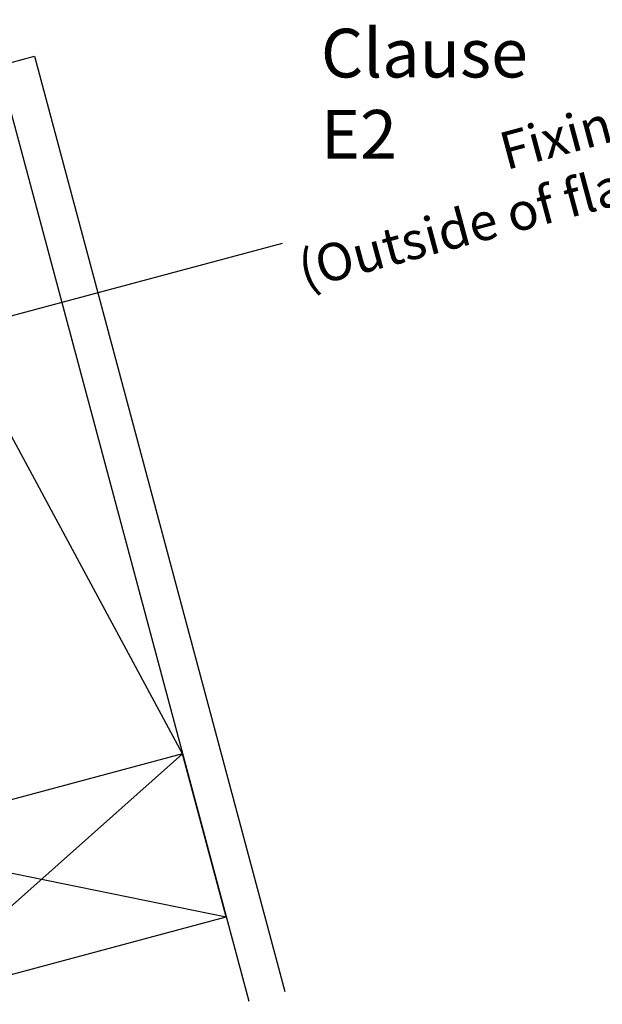
# Model space of a CAD drawing. Extents: x 627 to 3429, y -786 to 350.
# Drawn here: x 1062 to 1218, y -104 to 159 of the extents above; entities that cross this region are included whole.
import ezdxf

# ---------------------------------------------------------------- set-up
doc = ezdxf.new("R2010")
doc.units = 0
doc.header["$LTSCALE"] = 10
doc.layers.get('DefPoints').update_dxf_attribs({"color": 250, "linetype": 'CONTINUOUS'})
doc.layers.add('18', color=7, linetype='CONTINUOUS')
doc.styles.get("Standard").update_dxf_attribs({"font": 'ROMANS'})
doc.dimstyles.new('1 to 5 leader', dxfattribs={"dimscale": 5, "dimtxt": 2, "dimasz": 3, "dimexe": 2, "dimexo": 2, "dimgap": 1, "dimtad": 0, "dimdec": 0, "dimzin": 0, "dimdsep": 46, "dimtxsty": 'Standard', "dimcen": 10, "dimclrt": 256, "dimadec": 4, "dimazin": 0, "dimtfac": 1, "dimtdec": 0, "dimtix": 1, "dimtofl": 0, "dimtmove": 2, "dimatfit": 3, "dimfxl": 1, "dimtolj": 1, "dimtzin": 0, "dimarcsym": 0})

# ---------------------------------------------------------------- blocks, each defined once
blk = doc.blocks.new('*D17')
at = {"layer": '18', "color": 0, "lineweight": -2, "transparency": 16777216}
for p, q in [((1452.8, 184.89), (1359.11, 159.8)), ((1038.81, 74), (1132.5, 99.1))]:
    blk.add_line(p, q, dxfattribs=at)
at = {"layer": '18', "color": 0, "transparency": 16777216}
for points in [[(1452.15, 187.31), (1453.44, 182.48), (1467.29, 188.78)], [(1038.16, 76.42), (1039.45, 71.59), (1024.32, 70.12)]]:
    blk.add_solid(points, dxfattribs=at)
at = {"layer": 'DefPoints', "color": 0, "transparency": 16777216}
for p in [(1467.29, 188.78), (1467.29, 188.78), (1024.32, 70.12)]:
    blk.add_point(p, dxfattribs=at)
at = {"layer": '18', "transparency": 16777216, "insert": (1245.8, 129.45), "char_height": 10, "attachment_point": 5, "rotation": 14.9953}
blk.add_mtext('\\A1;{\\fArial|b0|i0|c0|p34;Fixing Dimension\\P(Outside of flashed Curb Dimension)}', dxfattribs=at)

msp = doc.modelspace()

# ---------------------------------------------------------------- linework, layer by layer
at = {"layer": '18', "color": 7, "ltscale": 10}
for p, q in [((1013.22, 134.73), (1066.34, 148.96)), ((1066.34, 148.96), (1133.17, -100.45)), ((1056.68, 146.37), (1123.51, -103.03)), ((1105.85, -37.14), (1013.22, 134.73)), ((1105.85, -37.14), (1062.39, -48.78))]:
    msp.add_line(p, q, dxfattribs=at)
at = {"layer": '18'}
for p, q in [((1105.85, -37.14), (1030.57, -103.9)), ((1018.92, -60.43), (1117.5, -80.6))]:
    msp.add_line(p, q, dxfattribs=at)
msp.add_lwpolyline([(1105.85, -37.14), (1018.92, -60.43), (1030.57, -103.9), (1117.5, -80.6), (1105.85, -37.14)], dxfattribs=at)

# ---------------------------------------------------------------- texts
at = {"layer": '18', "insert": (635.76, 329.65), "char_height": 13, "attachment_point": 1}
msp.add_mtext_dynamic_manual_height_columns('\\pi-26,l39,t39;{\\fArial|b0|i0|c0|p34;*^IDimensions to be in accordance with NZBC Clause E2}', width=281.6473, gutter_width=65, heights=[0], dxfattribs=at)

# ---------------------------------------------------------------- dimensions: what is measured, and where the dimension line sits
at = {"layer": '18'}
dim = msp.add_aligned_dim(p1=(1024.32, 70.12), p2=(1467.29, 188.78), distance=0, text='{\\fArial|b0|i0|c0|p34;Fixing Dimension\\P(Outside of flashed Curb Dimension)}', dimstyle='1 to 5 leader', dxfattribs=at)
dim.commit()
dim.dimension.update_dxf_attribs({"geometry": '*D17', "text_midpoint": (1245.8, 129.45)})

doc.saveas('drawing.dxf')
